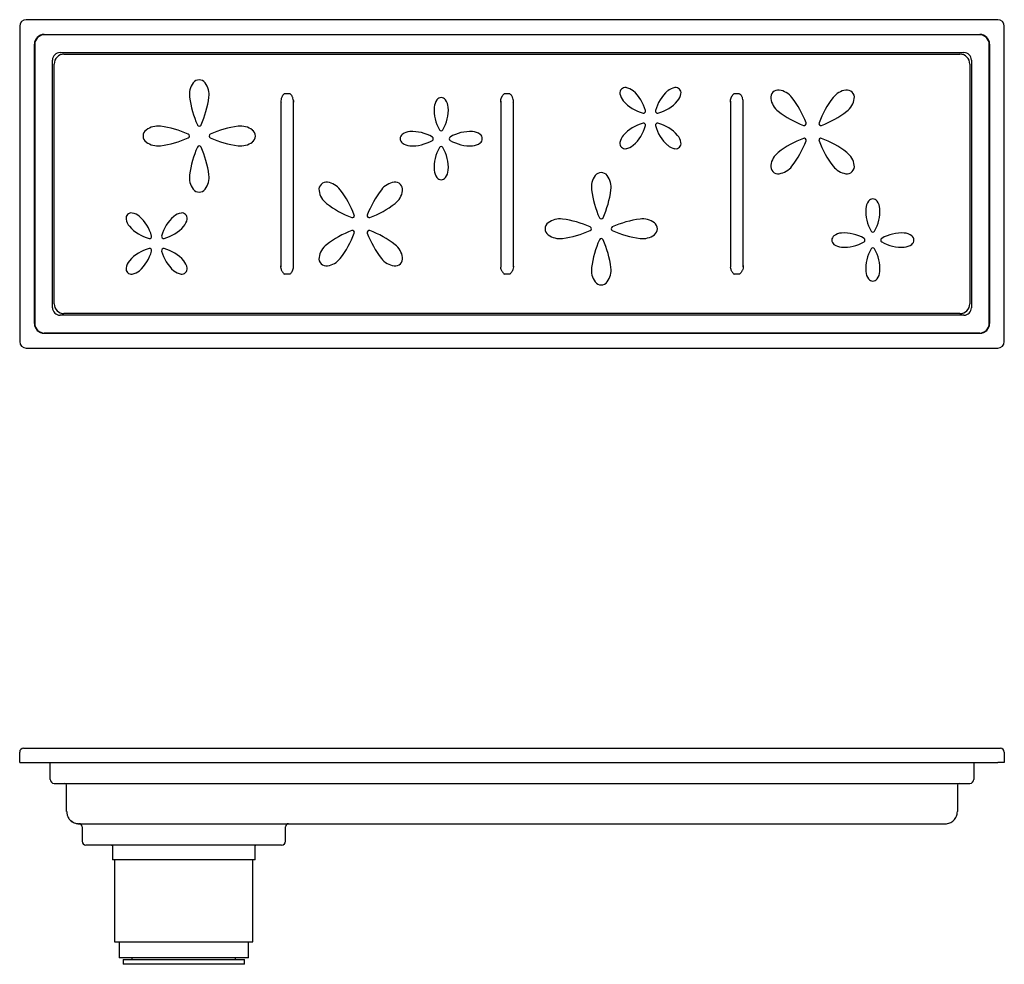
# Model space of a CAD drawing. Units: millimetres. Extents: x -523 to 210, y 0 to 562.
# Drawn here: x -523 to -223, y 9 to 296 of the extents above; entities that cross this region are included whole.
import ezdxf

# ---------------------------------------------------------------- set-up
doc = ezdxf.new("R2010")
doc.units = ezdxf.units.MM
doc.layers.add('A1', color=7, linetype='Continuous')

msp = doc.modelspace()

# ---------------------------------------------------------------- linework, layer by layer
at = {"color": 7, "linetype": 'Continuous', "lineweight": 25}
for p, q in [((-515.04, 291.91), (-230.02, 291.91)), ((-230.1, 291.82), (-514.95, 291.82)), ((-518.03, 203.9), (-518.03, 288.92)), ((-517.94, 288.83), (-517.94, 203.99)), ((-227.12, 203.99), (-227.12, 288.83)), ((-227.03, 288.92), (-227.03, 203.9)), ((-510.23, 286.41), (-234.83, 286.41)), ((-509.03, 285.91), (-236.03, 285.91)), ((-512.53, 208.71), (-512.53, 284.11)), ((-512.03, 209.91), (-512.03, 282.91)), ((-233.03, 282.91), (-233.03, 209.91)), ((-232.53, 284.11), (-232.53, 208.71)), ((-441.83, 273.91), (-440.25, 273.91)), ((-440.25, 273.91), (-440.23, 273.91)), ((-374.83, 273.91), (-373.25, 273.91)), ((-373.25, 273.91), (-373.23, 273.91)), ((-304.83, 273.91), (-303.25, 273.91)), ((-303.25, 273.91), (-303.23, 273.91)), ((-442.94, 271.58), (-442.94, 221.16)), ((-439.11, 221.17), (-439.11, 271.8)), ((-375.94, 271.65), (-375.94, 221.02)), ((-372.11, 221.16), (-372.11, 271.66)), ((-305.94, 271.65), (-305.94, 221.02)), ((-302.11, 221.16), (-302.11, 271.66)), ((-441.81, 218.91), (-441.83, 218.91)), ((-440.23, 218.91), (-441.81, 218.91)), ((-374.81, 218.91), (-374.83, 218.91)), ((-373.23, 218.91), (-374.81, 218.91)), ((-304.81, 218.91), (-304.83, 218.91)), ((-303.23, 218.91), (-304.81, 218.91)), ((-234.83, 206.41), (-510.23, 206.41)), ((-236.03, 206.91), (-509.03, 206.91)), ((-230.02, 200.91), (-515.04, 200.91)), ((-514.95, 201), (-230.1, 201)), ((-522.53, 70.25), (-522.53, 73.35)), ((-521.33, 74.55), (-224.53, 74.55)), ((-222.53, 73.35), (-222.53, 70.25)), ((-522.53, 70.25), (-224.53, 70.25)), ((-513.23, 65.05), (-513.23, 70.25)), ((-231.83, 70.25), (-231.83, 65.05)), ((-222.53, 70.25), (-224.53, 70.25)), ((-510.23, 63.85), (-234.83, 63.85)), ((-508.23, 55.25), (-508.23, 63.35)), ((-236.83, 63.35), (-236.83, 55.25)), ((-508.12, 55.25), (-508.23, 55.25)), ((-506.93, 52.5), (-506.09, 51.93)), ((-504.53, 51.55), (-240.53, 51.55)), ((-503.53, 50.65), (-503.53, 46.25)), ((-441.53, 46.25), (-441.53, 50.65)), ((-494.23, 44.75), (-494.23, 40.55)), ((-450.83, 40.55), (-450.83, 44.75)), ((-450.83, 40.55), (-494.23, 40.55)), ((-493.61, 40.55), (-493.61, 15.55)), ((-451.45, 15.55), (-451.45, 40.55)), ((-493.61, 15.55), (-451.45, 15.55)), ((-492.23, 15.55), (-492.23, 10.75)), ((-452.83, 10.75), (-452.83, 15.55)), ((-452.83, 10.75), (-492.23, 10.75)), ((-491.03, 10.25), (-491.03, 8.75)), ((-491.03, 10.25), (-472.53, 10.25)), ((-488.33, 10.75), (-488.33, 10.25)), ((-472.53, 10.25), (-454.03, 10.25)), ((-456.73, 10.25), (-456.73, 10.75)), ((-454.03, 8.75), (-454.03, 10.25)), ((-472.53, 8.75), (-491.03, 8.75)), ((-454.03, 8.75), (-472.53, 8.75))]:
    msp.add_line(p, q, dxfattribs=at)
for centre, radius, start, end in [((-510.23, 284.11), 2.3, 90, 180), ((-509.03, 282.91), 3, 90, 180), ((-236.03, 282.91), 3, 0, 90), ((-234.83, 284.11), 2.3, 0, 90), ((-464.84, 273.59), 6, 143.3641, 187.4252), ((-467.83, 275.82), 2.27, 36.6359, 143.3641), ((-470.82, 273.59), 6, 352.5748, 36.6359), ((-338.03, 274.12), 1.63, 81.6359, 188.3641), ((-335.39, 274.51), 4.3, 188.3641, 221.2359), ((-338.42, 271.48), 4.3, 48.7448, 81.6359), ((-343.49, 265.69), 12, 14.5695, 48.7572), ((-317.19, 265.69), 12, 131.2428, 165.4305), ((-322.26, 271.48), 4.3, 98.3641, 131.2552), ((-322.65, 274.12), 1.63, 351.6359, 98.3641), ((-325.29, 274.51), 4.3, 318.7641, 351.6359), ((-291.45, 272.73), 2.27, 81.6359, 188.3641), ((-291.99, 269.04), 6, 37.5748, 81.6359), ((-269.93, 269.04), 6, 98.3641, 142.4252), ((-270.47, 272.73), 2.27, 351.6359, 98.3641), ((-441.04, 276.7), 30, 187.4252, 204.3156), ((-494.62, 276.7), 30, 335.6844, 352.5748), ((-391.95, 269.45), 4.3, 143.3641, 176.2359), ((-394.1, 271.05), 1.63, 36.6359, 143.3641), ((-396.24, 269.45), 4.3, 3.7292, 36.6359), ((-329.59, 279.59), 12, 221.2359, 255.4305), ((-331.09, 279.59), 12, 284.5695, 318.7641), ((-287.76, 273.27), 6, 188.3641, 232.4252), ((-311.01, 254.41), 30, 20.6844, 37.5748), ((-250.91, 254.41), 30, 142.4252, 159.3156), ((-274.16, 273.27), 6, 307.5748, 351.6359), ((-384.27, 268.95), 12, 176.2359, 210.4305), ((-403.92, 268.95), 12, 329.5695, 3.7516), ((-332.46, 268.56), 0.6, 255.4305, 14.5695), ((-328.22, 268.56), 0.6, 165.4305, 284.5695), ((-273.12, 292.3), 30, 232.4252, 249.3156), ((-288.8, 292.3), 30, 290.6844, 307.5748), ((-467.83, 264.59), 0.6, 204.3157, 335.6844), ((-329.59, 253.28), 12, 104.5695, 138.7572), ((-343.49, 267.18), 12, 311.2359, 345.4305), ((-332.46, 264.31), 0.6, 345.4305, 104.5695), ((-328.22, 264.31), 0.6, 75.4305, 194.5695), ((-317.19, 267.18), 12, 194.5695, 228.7641), ((-331.09, 253.28), 12, 41.2428, 75.4305), ((-283.51, 264.79), 0.6, 249.3157, 20.6844), ((-278.41, 264.79), 0.6, 159.3156, 290.6843), ((-482.66, 260.99), 2.27, 126.6359, 233.3641), ((-480.43, 258), 6, 82.5748, 126.6359), ((-483.53, 234.2), 30, 65.6844, 82.5748), ((-471.43, 260.99), 0.6, 294.3156, 65.6843), ((-464.23, 260.99), 0.6, 114.3157, 245.6844), ((-452.12, 234.2), 30, 97.4252, 114.3156), ((-455.22, 258), 6, 53.3641, 97.4252), ((-453, 260.99), 2.27, 306.6359, 53.3641), ((-404.97, 260.17), 1.63, 126.6359, 233.3641), ((-403.38, 258.03), 4.3, 93.7641, 126.6359), ((-402.87, 250.34), 12, 59.5695, 93.7641), ((-394.1, 263.17), 0.6, 210.4305, 329.5695), ((-385.32, 250.34), 12, 86.2359, 120.4305), ((-384.82, 258.03), 4.3, 53.3641, 86.2359), ((-383.22, 260.17), 1.63, 306.6359, 53.3641), ((-335.39, 258.36), 4.3, 138.7448, 171.6359), ((-325.29, 258.36), 4.3, 8.3641, 41.2552), ((-480.43, 263.98), 6, 233.3641, 277.4252), ((-483.53, 287.78), 30, 277.4252, 294.3156), ((-452.12, 287.78), 30, 245.6844, 262.5748), ((-455.22, 263.98), 6, 262.5748, 306.6359), ((-403.38, 262.32), 4.3, 233.3641, 266.2359), ((-402.87, 270), 12, 266.2359, 300.4305), ((-397.1, 260.17), 0.6, 300.4305, 59.5695), ((-391.1, 260.17), 0.6, 120.4305, 239.5695), ((-385.32, 270), 12, 239.5695, 273.7641), ((-384.82, 262.32), 4.3, 273.7641, 306.6359), ((-338.03, 258.75), 1.63, 171.6359, 278.3641), ((-338.42, 261.39), 4.3, 278.3641, 311.2359), ((-322.26, 261.39), 4.3, 228.7641, 261.6359), ((-322.65, 258.75), 1.63, 261.6359, 8.3641), ((-273.12, 232.2), 30, 110.6844, 127.5748), ((-311.01, 270.09), 30, 322.4252, 339.3156), ((-283.51, 259.7), 0.6, 339.3157, 110.6844), ((-278.41, 259.7), 0.6, 69.3156, 200.6843), ((-250.91, 270.09), 30, 200.6844, 217.5748), ((-288.8, 232.2), 30, 52.4252, 69.3156), ((-441.04, 245.28), 30, 155.6844, 172.5748), ((-467.83, 257.39), 0.6, 24.3155, 155.6842), ((-494.62, 245.28), 30, 7.4252, 24.3156), ((-384.27, 251.4), 12, 149.5695, 183.7641), ((-394.1, 257.17), 0.6, 30.4305, 149.5695), ((-403.92, 251.4), 12, 356.2484, 30.4305), ((-287.76, 251.22), 6, 127.5748, 171.6359), ((-274.16, 251.22), 6, 8.3641, 52.4252), ((-291.45, 251.76), 2.27, 171.6359, 278.3641), ((-270.47, 251.76), 2.27, 261.6359, 8.3641), ((-464.84, 248.39), 6, 172.5748, 216.6359), ((-470.82, 248.39), 6, 323.3641, 7.4252), ((-391.95, 250.89), 4.3, 183.7641, 216.6359), ((-396.24, 250.89), 4.3, 323.3641, 356.2708), ((-345.34, 247.58), 2.27, 36.6359, 143.3641), ((-291.99, 255.45), 6, 278.3641, 322.4252), ((-269.93, 255.45), 6, 217.5748, 261.6359), ((-429.08, 244.66), 2.27, 81.6359, 188.3641), ((-429.62, 240.97), 6, 37.5748, 81.6359), ((-407.57, 240.97), 6, 98.3641, 142.4252), ((-408.11, 244.66), 2.27, 351.6359, 98.3641), ((-394.1, 249.3), 1.63, 216.6359, 323.3641), ((-342.35, 245.35), 6, 143.3641, 187.4252), ((-348.33, 245.35), 6, 352.5748, 36.6359), ((-467.83, 246.16), 2.27, 216.6359, 323.3641), ((-425.39, 245.2), 6, 188.3641, 232.4252), ((-448.65, 226.33), 30, 20.6844, 37.5748), ((-388.55, 226.33), 30, 142.4252, 159.3156), ((-411.8, 245.2), 6, 307.5748, 351.6359), ((-318.55, 248.45), 30, 187.4252, 204.3156), ((-372.13, 248.45), 30, 335.6844, 352.5748), ((-410.76, 264.22), 30, 232.4252, 249.3156), ((-426.43, 264.22), 30, 290.6844, 307.5748), ((-260.43, 238.58), 4.3, 143.3641, 176.2359), ((-262.58, 240.18), 1.63, 36.6359, 143.3641), ((-264.72, 238.58), 4.3, 3.7641, 36.6359), ((-488.5, 235.93), 1.63, 81.6359, 188.3641), ((-488.89, 233.29), 4.3, 48.7448, 81.6359), ((-472.74, 233.29), 4.3, 98.3641, 131.2552), ((-473.12, 235.93), 1.63, 351.6359, 98.3641), ((-252.75, 238.08), 12, 176.2359, 210.4305), ((-272.41, 238.08), 12, 329.5695, 3.7641), ((-485.86, 236.32), 4.3, 188.3641, 221.2359), ((-493.97, 227.5), 12, 14.5695, 48.7572), ((-467.66, 227.5), 12, 131.2428, 165.4305), ((-475.77, 236.32), 4.3, 318.7641, 351.6359), ((-421.14, 236.72), 0.6, 249.3157, 20.6844), ((-416.05, 236.72), 0.6, 159.3157, 290.6844), ((-360.17, 232.75), 2.27, 126.6359, 233.3641), ((-357.94, 229.76), 6, 82.5748, 126.6359), ((-361.04, 205.96), 30, 65.6844, 82.5748), ((-345.34, 236.35), 0.6, 204.3158, 335.6845), ((-329.63, 205.96), 30, 97.4252, 114.3156), ((-332.74, 229.76), 6, 53.3641, 97.4252), ((-330.51, 232.75), 2.27, 306.6359, 53.3641), ((-480.07, 241.4), 12, 221.2359, 255.4305), ((-481.56, 241.4), 12, 284.5695, 318.7641), ((-410.76, 204.12), 30, 110.6844, 127.5748), ((-448.65, 242.01), 30, 322.4252, 339.3156), ((-421.14, 231.63), 0.6, 339.3156, 110.6843), ((-416.05, 231.63), 0.6, 69.3156, 200.6843), ((-388.55, 242.01), 30, 200.6844, 217.5748), ((-426.43, 204.12), 30, 52.4252, 69.3156), ((-361.04, 259.54), 30, 277.4252, 294.3156), ((-348.94, 232.75), 0.6, 294.3155, 65.6842), ((-341.74, 232.75), 0.6, 114.3157, 245.6844), ((-329.63, 259.54), 30, 245.6844, 262.5748), ((-271.86, 227.16), 4.3, 93.7641, 126.6359), ((-271.35, 219.47), 12, 59.5695, 93.7641), ((-262.58, 232.3), 0.6, 210.4305, 329.5695), ((-253.8, 219.47), 12, 86.2359, 120.4305), ((-253.3, 227.16), 4.3, 53.3641, 86.2359), ((-482.93, 230.36), 0.6, 255.4305, 14.5695), ((-478.69, 230.36), 0.6, 165.4305, 284.5695), ((-357.94, 235.74), 6, 233.3641, 277.4252), ((-318.55, 217.04), 30, 155.6844, 172.5748), ((-345.34, 229.15), 0.6, 24.3156, 155.6843), ((-372.13, 217.04), 30, 7.4252, 24.3156), ((-332.74, 235.74), 6, 262.5748, 306.6359), ((-273.45, 229.3), 1.63, 126.6359, 233.3641), ((-271.35, 239.13), 12, 266.2359, 300.4305), ((-265.58, 229.3), 0.6, 300.4305, 59.5695), ((-259.58, 229.3), 0.6, 120.4305, 239.5695), ((-253.8, 239.13), 12, 239.5695, 273.7641), ((-251.7, 229.3), 1.63, 306.6359, 53.3641), ((-480.07, 215.09), 12, 104.5695, 138.7572), ((-493.97, 228.99), 12, 311.2359, 345.4305), ((-482.93, 226.12), 0.6, 345.4305, 104.5695), ((-478.69, 226.12), 0.6, 75.4305, 194.5695), ((-467.66, 228.99), 12, 194.5695, 228.7641), ((-481.56, 215.09), 12, 41.2428, 75.4305), ((-425.39, 223.14), 6, 127.5748, 171.6359), ((-411.8, 223.14), 6, 8.3641, 52.4252), ((-271.86, 231.45), 4.3, 233.3641, 266.2359), ((-252.75, 220.53), 12, 149.5695, 183.7641), ((-262.58, 226.3), 0.6, 30.4305, 149.5695), ((-272.41, 220.53), 12, 356.2359, 30.4305), ((-253.3, 231.45), 4.3, 273.7641, 306.6359), ((-485.86, 220.16), 4.3, 138.7448, 171.6359), ((-475.77, 220.16), 4.3, 8.3641, 41.2552), ((-429.08, 223.69), 2.27, 171.6359, 278.3641), ((-429.62, 227.38), 6, 278.3641, 322.4252), ((-407.57, 227.38), 6, 217.5748, 261.6359), ((-408.11, 223.69), 2.27, 261.6359, 8.3641), ((-488.5, 220.55), 1.63, 171.6359, 278.3641), ((-488.89, 223.2), 4.3, 278.3641, 311.2359), ((-472.74, 223.2), 4.3, 228.7641, 261.6359), ((-473.12, 220.55), 1.63, 261.6359, 8.3641), ((-342.35, 220.14), 6, 172.5748, 216.6359), ((-348.33, 220.14), 6, 323.3641, 7.4252), ((-260.43, 220.02), 4.3, 183.7641, 216.6359), ((-264.72, 220.02), 4.3, 323.3641, 356.2359), ((-345.34, 217.92), 2.27, 216.6359, 323.3641), ((-262.58, 218.43), 1.63, 216.6359, 323.3641), ((-510.23, 208.71), 2.3, 180, 270), ((-509.03, 209.91), 3, 180, 270), ((-236.03, 209.91), 3, 270, 0), ((-234.83, 208.71), 2.3, 270, 0), ((-521.33, 73.35), 1.2, 90, 180), ((-223.73, 73.35), 1.2, 360, 90), ((-512.03, 65.05), 1.2, 180, 270), ((-508.73, 63.35), 0.5, 360, 90), ((-236.33, 63.35), 0.5, 90, 180), ((-233.03, 65.05), 1.2, 270, 360), ((-504.43, 50.65), 0.9, 0, 90), ((-440.63, 50.65), 0.9, 90, 180), ((-502.33, 46.25), 1.2, 180, 270), ((-442.73, 46.25), 1.2, 270, 360)]:
    msp.add_arc(centre, radius, start, end, dxfattribs=at)
for centre, major_axis in [((-515.02, 288.9), (2.14, -2.14)), ((-514.93, 288.81), (2.14, -2.14)), ((-230.13, 288.81), (-2.14, -2.14)), ((-230.04, 288.9), (-2.14, -2.14)), ((-515.02, 203.92), (2.14, 2.14)), ((-514.93, 204.01), (2.14, 2.14)), ((-230.13, 204.01), (-2.14, 2.14)), ((-230.04, 203.92), (-2.14, 2.14))]:
    msp.add_ellipse(centre, major_axis=major_axis, ratio=0.992433, start_param=2.359993, end_param=3.923193, dxfattribs=at)
for points, knots in [([(-442.44, 273.21), (-442.6, 272.97), (-442.73, 272.71), (-442.9, 272.19), (-442.94, 271.93), (-442.94, 271.66)], [0, 0, 0, 0, 0.5, 0.5, 1, 1, 1, 1]), ([(-439.12, 271.77), (-439.13, 272.02), (-439.17, 272.26), (-439.3, 272.63), (-439.35, 272.75), (-439.47, 272.98), (-439.54, 273.1), (-439.61, 273.21)], [0, 0, 0, 0, 0.5, 0.5, 0.75, 0.75, 1, 1, 1, 1]), ([(-375.91, 271.27), (-375.92, 271.33), (-375.93, 271.44), (-375.94, 271.6), (-375.94, 271.81), (-375.92, 272.03), (-375.87, 272.29), (-375.8, 272.51), (-375.71, 272.74), (-375.62, 272.92), (-375.53, 273.07), (-375.47, 273.17), (-375.44, 273.21)], [0, 0, 0, 0, 0.084602, 0.16807, 0.250248, 0.404765, 0.500834, 0.640589, 0.749913, 0.845209, 0.928386, 1, 1, 1, 1]), ([(-372.12, 271.77), (-372.13, 272.02), (-372.17, 272.27), (-372.3, 272.63), (-372.35, 272.75), (-372.47, 272.98), (-372.54, 273.1), (-372.61, 273.21)], [0, 0, 0, 0, 0.5, 0.5, 0.75, 0.75, 1, 1, 1, 1]), ([(-305.91, 271.27), (-305.92, 271.33), (-305.93, 271.44), (-305.94, 271.6), (-305.94, 271.81), (-305.92, 272.03), (-305.87, 272.29), (-305.8, 272.51), (-305.71, 272.74), (-305.62, 272.92), (-305.53, 273.07), (-305.47, 273.17), (-305.44, 273.21)], [0, 0, 0, 0, 0.084602, 0.16807, 0.250248, 0.404765, 0.500834, 0.640589, 0.749913, 0.845209, 0.928386, 1, 1, 1, 1]), ([(-302.12, 271.77), (-302.13, 272.02), (-302.17, 272.27), (-302.3, 272.63), (-302.35, 272.75), (-302.47, 272.98), (-302.54, 273.1), (-302.61, 273.21)], [0, 0, 0, 0, 0.5, 0.5, 0.75, 0.75, 1, 1, 1, 1]), ([(-439.12, 271.77), (-439.11, 271.73), (-439.11, 271.65), (-439.12, 271.52), (-439.13, 271.4), (-439.14, 271.31), (-439.14, 271.27)], [0, 0, 0, 0, 0.245541, 0.494216, 0.745787, 1, 1, 1, 1]), ([(-442.94, 221.16), (-442.94, 221.22), (-442.94, 221.35), (-442.92, 221.48), (-442.91, 221.55)], [0, 0, 0, 0, 0.495622, 1, 1, 1, 1]), ([(-442.44, 219.61), (-442.52, 219.72), (-442.58, 219.84), (-442.7, 220.07), (-442.75, 220.19), (-442.88, 220.55), (-442.93, 220.8), (-442.94, 221.05)], [0, 0, 0, 0, 0.25, 0.25, 0.5, 0.5, 1, 1, 1, 1]), ([(-439.61, 219.61), (-439.59, 219.64), (-439.55, 219.71), (-439.48, 219.83), (-439.41, 219.95), (-439.35, 220.09), (-439.29, 220.23), (-439.23, 220.39), (-439.18, 220.56), (-439.14, 220.75), (-439.12, 220.97), (-439.11, 221.24), (-439.13, 221.44), (-439.14, 221.55)], [0, 0, 0, 0, 0.055982, 0.117017, 0.18315, 0.254415, 0.33084, 0.412448, 0.499256, 0.588866, 0.702194, 0.83924, 1, 1, 1, 1]), ([(-375.44, 219.61), (-375.52, 219.72), (-375.58, 219.84), (-375.7, 220.07), (-375.76, 220.19), (-375.88, 220.56), (-375.93, 220.8), (-375.94, 221.05)], [0, 0, 0, 0, 0.25, 0.25, 0.5, 0.5, 1, 1, 1, 1]), ([(-372.11, 221.16), (-372.11, 220.89), (-372.15, 220.63), (-372.28, 220.24), (-372.34, 220.11), (-372.46, 219.86), (-372.53, 219.73), (-372.61, 219.61)], [0, 0, 0, 0, 0.5, 0.5, 0.75, 0.75, 1, 1, 1, 1]), ([(-372.14, 221.55), (-372.13, 221.48), (-372.12, 221.35), (-372.11, 221.22), (-372.11, 221.16)], [0, 0, 0, 0, 0.504122, 1, 1, 1, 1]), ([(-305.44, 219.61), (-305.52, 219.72), (-305.58, 219.84), (-305.7, 220.07), (-305.76, 220.19), (-305.88, 220.56), (-305.93, 220.8), (-305.94, 221.05)], [0, 0, 0, 0, 0.25, 0.25, 0.5, 0.5, 1, 1, 1, 1]), ([(-302.11, 221.16), (-302.11, 220.89), (-302.15, 220.63), (-302.28, 220.24), (-302.34, 220.11), (-302.46, 219.86), (-302.53, 219.73), (-302.61, 219.61)], [0, 0, 0, 0, 0.5, 0.5, 0.75, 0.75, 1, 1, 1, 1]), ([(-302.14, 221.55), (-302.13, 221.48), (-302.12, 221.35), (-302.11, 221.22), (-302.11, 221.16)], [0, 0, 0, 0, 0.504122, 1, 1, 1, 1]), ([(-224.53, 74.55), (-224.49, 74.55), (-224.41, 74.55), (-224.29, 74.55), (-224.18, 74.55), (-224.06, 74.55), (-223.95, 74.55), (-223.84, 74.55), (-223.76, 74.55), (-223.73, 74.55)], [0, 0, 0, 0, 0.0414974, 0.0828324, 0.1241864, 0.1657406, 0.2076734, 0.2501588, 0.2933167, 0.2933167, 0.2933167, 0.2933167]), ([(-512.03, 63.85), (-512.03, 63.85), (-512.02, 63.85), (-512.01, 63.85), (-511.98, 63.85), (-511.93, 63.85), (-511.8, 63.85), (-511.57, 63.85), (-511.23, 63.85), (-510.97, 63.85), (-510.75, 63.85), (-510.58, 63.85), (-510.4, 63.85), (-510.29, 63.85), (-510.23, 63.85)], [0, 0, 0, 0, 0.04766, 0.095321, 0.142987, 0.214301, 0.286405, 0.499682, 0.624785, 0.74969, 0.812609, 0.874893, 0.937449, 1, 1, 1, 1]), ([(-234.83, 63.85), (-234.78, 63.85), (-234.69, 63.85), (-234.56, 63.85), (-234.4, 63.85), (-234.23, 63.85), (-233.92, 63.85), (-233.6, 63.85), (-233.32, 63.85), (-233.18, 63.85), (-233.1, 63.85), (-233.06, 63.85), (-233.03, 63.85), (-233.03, 63.85), (-233.03, 63.85)], [0, 0, 0, 0, 0.04766, 0.095321, 0.142987, 0.214301, 0.286405, 0.499682, 0.624785, 0.74969, 0.812609, 0.874893, 0.937449, 1, 1, 1, 1]), ([(-508.18, 55.3), (-508.17, 55.1), (-508.14, 54.73), (-508, 54.08), (-507.71, 53.33), (-507.33, 52.78), (-506.97, 52.48), (-506.89, 52.41)], [0, 0, 0, 0, 0.174737, 0.331637, 0.588299, 0.907757, 1, 1, 1, 1]), ([(-240.53, 51.55), (-240.05, 51.55), (-239.57, 51.65), (-238.68, 52.01), (-238.27, 52.28), (-237.58, 52.96), (-237.31, 53.37), (-236.93, 54.27), (-236.83, 54.76), (-236.83, 55.25)], [0, 0, 0, 0, 0.25, 0.25, 0.5, 0.5, 0.75, 0.75, 1, 1, 1, 1]), ([(-506.89, 52.41), (-506.86, 52.39), (-506.68, 52.23), (-506.25, 51.96), (-505.52, 51.67), (-504.95, 51.64), (-504.64, 51.62)], [0, 0, 0, 0, 0.045405, 0.296086, 0.622556, 1, 1, 1, 1]), ([(-505.54, 51.73), (-505.38, 51.67), (-505.05, 51.56), (-504.7, 51.56), (-504.53, 51.55)], [0, 0, 0, 0, 0.499873, 1, 1, 1, 1]), ([(-442.73, 45.05), (-442.73, 45.05), (-442.73, 45.05), (-442.75, 45.05), (-442.77, 45.05), (-442.8, 45.05), (-442.84, 45.05), (-442.9, 45.05), (-442.96, 45.05), (-443.03, 45.05), (-443.11, 45.05), (-443.2, 45.05), (-443.45, 45.05), (-443.96, 45.05), (-444.95, 45.05), (-446.2, 45.05), (-447.71, 45.05), (-449.45, 45.05), (-451.42, 45.05), (-453.59, 45.05), (-455.94, 45.05), (-458.46, 45.05), (-460.93, 45.05), (-463.67, 45.05), (-466.51, 45.05), (-469.6, 45.05), (-472.45, 45.05), (-475.21, 45.05), (-478.47, 45.05), (-482, 45.05), (-485.42, 45.05), (-488.29, 45.05), (-490.97, 45.05), (-493.43, 45.05), (-495.58, 45.05), (-497.36, 45.05), (-498.91, 45.05), (-500.16, 45.05), (-501.12, 45.05), (-501.65, 45.05), (-501.94, 45.05), (-502.08, 45.05), (-502.19, 45.05), (-502.27, 45.05), (-502.32, 45.05), (-502.32, 45.05), (-502.33, 45.05)], [0, 0, 0, 0, 0.005695, 0.011382, 0.017063, 0.02274, 0.028415, 0.034088, 0.039763, 0.045441, 0.051124, 0.056814, 0.062512, 0.093735, 0.125025, 0.156233, 0.187525, 0.218733, 0.250025, 0.281233, 0.312525, 0.343733, 0.375025, 0.400026, 0.437522, 0.468769, 0.500022, 0.528643, 0.55727, 0.605611, 0.645094, 0.675711, 0.710314, 0.749321, 0.780894, 0.812487, 0.844928, 0.8774, 0.907428, 0.937489, 0.947922, 0.958334, 0.968737, 0.979141, 0.989559, 1, 1, 1, 1]), ([(-494.53, 45.05), (-494.46, 45.05), (-494.37, 45.02), (-494.26, 44.91), (-494.23, 44.82), (-494.23, 44.75)], [0, 0, 0, 0, 0.5, 0.5, 1, 1, 1, 1]), ([(-450.83, 44.75), (-450.83, 44.82), (-450.8, 44.91), (-450.68, 45.02), (-450.6, 45.05), (-450.53, 45.05)], [0, 0, 0, 0, 0.5, 0.5, 1, 1, 1, 1])]:
    msp.add_open_spline(points, degree=3, knots=knots, dxfattribs=at)
for points in [[(-442.44, 273.21), (-442.27, 273.47), (-442.06, 273.71), (-441.83, 273.91)], [(-440.23, 273.91), (-440, 273.71), (-439.79, 273.47), (-439.61, 273.21)], [(-375.44, 273.21), (-375.27, 273.47), (-375.06, 273.71), (-374.83, 273.91)], [(-373.23, 273.91), (-373, 273.71), (-372.79, 273.47), (-372.61, 273.21)], [(-304.83, 273.91), (-305.06, 273.71), (-305.27, 273.47), (-305.44, 273.21)], [(-303.23, 273.91), (-303, 273.71), (-302.79, 273.47), (-302.61, 273.21)], [(-442.94, 271.66), (-442.94, 271.53), (-442.93, 271.4), (-442.91, 271.27)], [(-372.14, 271.27), (-372.12, 271.4), (-372.11, 271.53), (-372.11, 271.66)], [(-372.11, 271.66), (-372.11, 271.7), (-372.11, 271.73), (-372.12, 271.77)], [(-302.14, 271.27), (-302.12, 271.4), (-302.11, 271.53), (-302.11, 271.66)], [(-302.11, 271.66), (-302.11, 271.7), (-302.11, 271.73), (-302.12, 271.77)], [(-442.94, 221.16), (-442.94, 221.12), (-442.94, 221.08), (-442.94, 221.05)], [(-442.44, 219.61), (-442.27, 219.35), (-442.06, 219.11), (-441.83, 218.91)], [(-439.61, 219.61), (-439.79, 219.34), (-440, 219.11), (-440.23, 218.91)], [(-375.91, 221.55), (-375.94, 221.38), (-375.95, 221.22), (-375.94, 221.05)], [(-375.44, 219.61), (-375.27, 219.35), (-375.06, 219.11), (-374.83, 218.91)], [(-372.61, 219.61), (-372.79, 219.34), (-373, 219.11), (-373.23, 218.91)], [(-305.91, 221.55), (-305.94, 221.38), (-305.95, 221.22), (-305.94, 221.05)], [(-305.44, 219.61), (-305.27, 219.35), (-305.06, 219.11), (-304.83, 218.91)], [(-302.61, 219.61), (-302.79, 219.34), (-303, 219.11), (-303.23, 218.91)]]:
    msp.add_open_spline(points, degree=3, dxfattribs=at)
at = {"layer": 'A1'}
for p, q in [((-522.53, 294.41), (-522.53, 198.41)), ((-224.53, 296.41), (-520.53, 296.41)), ((-222.53, 198.41), (-222.53, 294.41)), ((-520.53, 196.41), (-224.53, 196.41))]:
    msp.add_line(p, q, dxfattribs=at)
for centre, start, end in [((-520.53, 294.41), 90, 180), ((-224.53, 294.41), 360, 90), ((-520.53, 198.41), 180, 270), ((-224.53, 198.41), 270, 0)]:
    msp.add_arc(centre, 2, start, end, dxfattribs=at)

doc.saveas('drawing.dxf')
